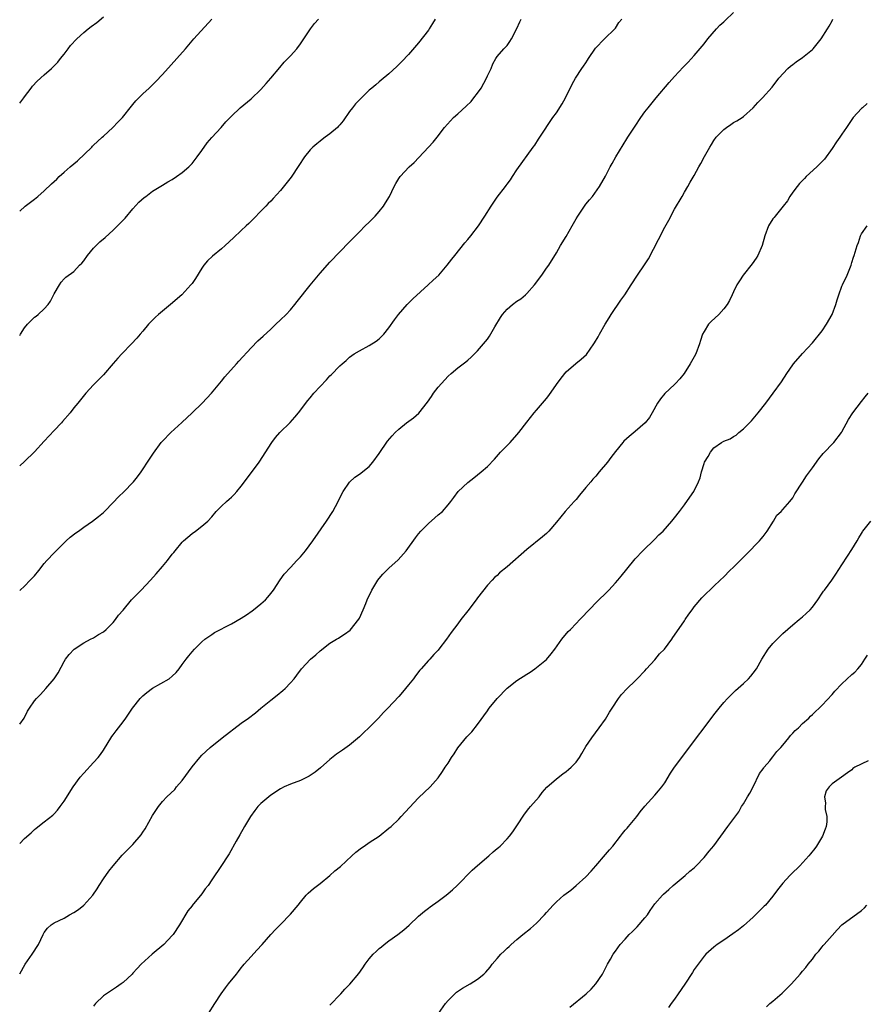
# Model space of a CAD drawing. Units: inches. Extents: x 2583000 to 2586000, y 1518000 to 1521000.
# Drawn here: x 2583000 to 2583172, y 1520091 to 1520291 of the extents above; entities that cross this region are included whole.
import ezdxf

# ---------------------------------------------------------------- set-up
doc = ezdxf.new("R2010")
doc.units = ezdxf.units.IN
doc.header["$MEASUREMENT"] = 0
doc.layers.add('LD25831518_10ft', color=254, linetype='Continuous')

msp = doc.modelspace()

# ---------------------------------------------------------------- linework, layer by layer
at = {"layer": 'LD25831518_10ft'}
for points, elevation in [([(2583000, 1520123.53), (2583001, 1520124.56), (2583002.3, 1520125.7), (2583003, 1520126.39), (2583003.35, 1520126.65), (2583005, 1520127.89), (2583006.74, 1520129.26), (2583007, 1520129.55), (2583007.71, 1520130.29), (2583008.24, 1520131), (2583009, 1520132.14), (2583010.86, 1520135), (2583012.29, 1520137), (2583013, 1520137.8), (2583015, 1520139.94), (2583015.91, 1520141), (2583016.38, 1520141.62), (2583017, 1520142.51), (2583018.73, 1520145.27), (2583019, 1520145.61), (2583019.57, 1520146.43), (2583021, 1520148.25), (2583021.55, 1520149), (2583022.89, 1520151), (2583024.46, 1520153), (2583024.72, 1520153.28), (2583025, 1520153.52), (2583025.82, 1520154.18), (2583027, 1520155.05), (2583030.36, 1520157), (2583031, 1520157.54), (2583031.77, 1520158.23), (2583032.41, 1520159), (2583033, 1520159.85), (2583033.84, 1520161), (2583034.35, 1520161.65), (2583035, 1520162.43), (2583035.52, 1520163), (2583037, 1520164.47), (2583037.63, 1520165), (2583039, 1520165.99), (2583039.6, 1520166.4), (2583043, 1520168.17), (2583045, 1520169.31), (2583046.04, 1520169.96), (2583047.22, 1520170.78), (2583047.52, 1520171), (2583049, 1520172.18), (2583049.9, 1520173), (2583050.42, 1520173.58), (2583051, 1520174.31), (2583051.52, 1520175), (2583052.92, 1520177.08), (2583053.75, 1520178.25), (2583055, 1520179.58), (2583056.3, 1520181), (2583057, 1520181.73), (2583058.03, 1520183), (2583059.55, 1520185), (2583062.3, 1520189), (2583063.58, 1520191), (2583064.68, 1520193), (2583065.44, 1520194.56), (2583065.71, 1520195), (2583067, 1520196.94), (2583068.08, 1520197.92), (2583069, 1520198.52), (2583071, 1520200.12), (2583071.72, 1520201), (2583073, 1520202.73), (2583074.73, 1520205.27), (2583075.64, 1520206.36), (2583076.25, 1520207), (2583077, 1520207.71), (2583078.55, 1520209), (2583079.99, 1520210.01), (2583081.08, 1520210.92), (2583082.84, 1520213.16), (2583083.66, 1520214.34), (2583084.08, 1520215), (2583085, 1520216.21), (2583085.65, 1520217), (2583087, 1520218.45), (2583087.61, 1520219), (2583089, 1520220.14), (2583090.62, 1520221.38), (2583091, 1520221.7), (2583091.7, 1520222.3), (2583093, 1520223.58), (2583094.22, 1520225), (2583095, 1520225.99), (2583095.43, 1520226.57), (2583096.52, 1520228.52), (2583097.63, 1520230.37), (2583098.04, 1520231), (2583099, 1520232.06), (2583100.12, 1520233), (2583101, 1520233.68), (2583101.81, 1520234.19), (2583102.76, 1520235), (2583103, 1520235.24), (2583104.59, 1520237), (2583106.07, 1520239), (2583107, 1520240.38), (2583107.45, 1520241), (2583109, 1520243.55), (2583109.84, 1520245), (2583111, 1520246.84), (2583112.21, 1520249), (2583112.51, 1520249.49), (2583113, 1520250.41), (2583113.36, 1520251), (2583115, 1520253.38), (2583115.72, 1520254.29), (2583116.32, 1520255), (2583117.77, 1520257), (2583119, 1520259.09), (2583119.93, 1520261), (2583120.33, 1520261.67), (2583121.07, 1520263), (2583122.56, 1520265.44), (2583123.33, 1520266.67), (2583123.55, 1520267), (2583125, 1520269.25), (2583126.19, 1520271), (2583127, 1520272.15), (2583127.64, 1520273), (2583129.26, 1520275), (2583131.89, 1520278.11), (2583133, 1520279.36), (2583134.76, 1520281.24), (2583135.75, 1520282.25), (2583137, 1520283.6), (2583139, 1520286), (2583139.8, 1520287), (2583141.51, 1520289), (2583142.22, 1520289.78), (2583143, 1520290.47), (2583143.26, 1520290.74), (2583145, 1520292.34)], 8000), ([(2583000, 1520273.9), (2583000.83, 1520275), (2583001, 1520275.25), (2583002.3, 1520277), (2583002.62, 1520277.38), (2583003.58, 1520278.42), (2583005, 1520279.67), (2583006.48, 1520281), (2583007, 1520281.5), (2583007.72, 1520282.28), (2583008.3, 1520283), (2583009, 1520283.86), (2583009.82, 1520285), (2583010.35, 1520285.65), (2583011.62, 1520287), (2583013, 1520288.31), (2583013.88, 1520289), (2583014.49, 1520289.51), (2583015.65, 1520290.35), (2583017, 1520291.44)], 7940), ([(2583000, 1520252), (2583001.12, 1520253), (2583003, 1520254.4), (2583003.33, 1520254.67), (2583003.68, 1520255), (2583005, 1520256.09), (2583006.47, 1520257.53), (2583007.51, 1520258.49), (2583008.02, 1520259), (2583009, 1520259.92), (2583010.23, 1520261), (2583011.76, 1520262.24), (2583014.66, 1520265), (2583014.81, 1520265.19), (2583015, 1520265.38), (2583015.83, 1520266.17), (2583016.77, 1520267), (2583017, 1520267.25), (2583018.94, 1520269), (2583019.94, 1520270.06), (2583020.91, 1520271), (2583022.7, 1520273.3), (2583023, 1520273.63), (2583023.62, 1520274.38), (2583025, 1520275.8), (2583026.31, 1520277), (2583027.66, 1520278.34), (2583029, 1520279.77), (2583033.65, 1520285), (2583035.38, 1520287), (2583039, 1520291.03)], 7950), ([(2583084.41, 1520291), (2583083.86, 1520290.14), (2583083.19, 1520289), (2583083, 1520288.74), (2583081, 1520286.21), (2583079, 1520283.85), (2583077.63, 1520282.37), (2583076.63, 1520281.37), (2583075, 1520279.91), (2583073.43, 1520278.57), (2583073, 1520278.26), (2583072.35, 1520277.65), (2583071.53, 1520277), (2583071, 1520276.54), (2583069.19, 1520274.81), (2583068.22, 1520273.78), (2583067.58, 1520273), (2583067, 1520272.23), (2583065.67, 1520270.33), (2583065, 1520269.53), (2583064.77, 1520269.23), (2583064.53, 1520269), (2583063, 1520267.7), (2583062.04, 1520267), (2583061.46, 1520266.54), (2583061, 1520266.22), (2583060.32, 1520265.68), (2583059.51, 1520265), (2583059, 1520264.47), (2583057.82, 1520263), (2583056.72, 1520261.28), (2583055.11, 1520258.89), (2583053, 1520256.19), (2583051.47, 1520254.53), (2583051, 1520254), (2583050.48, 1520253.52), (2583050, 1520253), (2583046.53, 1520249.47), (2583046, 1520249), (2583045, 1520248.04), (2583043.41, 1520246.59), (2583041.76, 1520245), (2583041, 1520244.35), (2583039.16, 1520242.84), (2583038.13, 1520241.87), (2583037.41, 1520241), (2583037, 1520240.41), (2583035.68, 1520238.32), (2583035, 1520237.29), (2583034.78, 1520237), (2583032.93, 1520235), (2583030.66, 1520233), (2583028.21, 1520231), (2583027.58, 1520230.42), (2583026.57, 1520229.43), (2583026.17, 1520229), (2583025, 1520227.64), (2583024.5, 1520227), (2583023.81, 1520226.19), (2583022.7, 1520225), (2583020.74, 1520223), (2583019.91, 1520222.09), (2583019, 1520221.02), (2583017, 1520218.71), (2583016.12, 1520217.88), (2583015.28, 1520217), (2583015, 1520216.69), (2583013.43, 1520215), (2583012.32, 1520213.68), (2583011.81, 1520213), (2583011, 1520212.01), (2583010.22, 1520211), (2583008.72, 1520209.28), (2583008.51, 1520209), (2583007, 1520207.42), (2583005, 1520205.24), (2583003, 1520203.1), (2583001, 1520201.11), (2583000, 1520200.22)], 7970), ([(2583000, 1520226.71), (2583000.17, 1520227), (2583001, 1520228.29), (2583001.59, 1520229), (2583002.26, 1520229.74), (2583003, 1520230.45), (2583003.33, 1520230.67), (2583003.75, 1520231), (2583005, 1520232.14), (2583005.8, 1520233), (2583006.29, 1520233.71), (2583007, 1520235.16), (2583008.06, 1520237), (2583008.45, 1520237.55), (2583009, 1520238.21), (2583009.4, 1520238.6), (2583011, 1520239.71), (2583012.17, 1520241), (2583012.6, 1520241.4), (2583013, 1520241.91), (2583013.75, 1520243), (2583015, 1520244.47), (2583015.5, 1520245), (2583016.27, 1520245.73), (2583017.34, 1520246.66), (2583019, 1520248.16), (2583019.87, 1520249), (2583020.43, 1520249.57), (2583021.41, 1520250.59), (2583023, 1520252.44), (2583024.21, 1520253.79), (2583025.26, 1520254.74), (2583025.59, 1520255), (2583027, 1520256.03), (2583029, 1520257.25), (2583030.07, 1520257.93), (2583031, 1520258.44), (2583031.86, 1520259), (2583033, 1520259.83), (2583034.37, 1520261), (2583035, 1520261.66), (2583036.04, 1520263), (2583037, 1520264.31), (2583038.1, 1520265.9), (2583039.04, 1520266.96), (2583040.95, 1520269), (2583041.89, 1520270.11), (2583042.75, 1520271), (2583043, 1520271.3), (2583044.75, 1520273), (2583047, 1520274.79), (2583049, 1520276.68), (2583050.08, 1520277.92), (2583051, 1520278.99), (2583052.82, 1520281.18), (2583053.75, 1520282.25), (2583054.45, 1520283), (2583055, 1520283.56), (2583056.26, 1520285), (2583057, 1520285.96), (2583057.73, 1520287), (2583059.04, 1520289), (2583059.87, 1520290.13), (2583060.67, 1520291)], 7960), ([(2583000, 1520097.01), (2583001.1, 1520099), (2583002.54, 1520101), (2583003.81, 1520103), (2583004.75, 1520105), (2583005, 1520105.4), (2583005.67, 1520106.33), (2583006.39, 1520107), (2583007, 1520107.38), (2583009, 1520108.37), (2583010.14, 1520109), (2583011, 1520109.49), (2583011.91, 1520110.09), (2583013.01, 1520111), (2583014.84, 1520113), (2583015.71, 1520114.29), (2583016.15, 1520115), (2583017, 1520116.31), (2583018.11, 1520117.89), (2583019, 1520118.99), (2583020.83, 1520121.17), (2583021, 1520121.32), (2583021.82, 1520122.18), (2583022.64, 1520123), (2583023, 1520123.32), (2583024.69, 1520125.31), (2583025, 1520125.79), (2583025.49, 1520126.51), (2583027, 1520129.23), (2583028.16, 1520131), (2583029, 1520132.06), (2583029.9, 1520133), (2583031.49, 1520134.51), (2583031.88, 1520135), (2583033, 1520136.34), (2583035, 1520139.11), (2583036.6, 1520141), (2583037, 1520141.43), (2583038.66, 1520143), (2583041.12, 1520145), (2583045, 1520147.98), (2583046.48, 1520149), (2583047.92, 1520150.08), (2583049, 1520151), (2583051, 1520152.64), (2583052.32, 1520153.68), (2583053.43, 1520154.57), (2583053.94, 1520155), (2583055, 1520156.13), (2583055.77, 1520157), (2583056.3, 1520157.7), (2583057.22, 1520159), (2583059.08, 1520161), (2583060.14, 1520161.86), (2583061, 1520162.65), (2583063, 1520164.2), (2583064.34, 1520165), (2583064.74, 1520165.26), (2583065, 1520165.44), (2583065.98, 1520166.02), (2583067.12, 1520166.88), (2583068.89, 1520169.11), (2583069, 1520169.32), (2583069.77, 1520171), (2583070.29, 1520172.29), (2583070.6, 1520173), (2583071.51, 1520175), (2583072.74, 1520177), (2583073, 1520177.33), (2583073.79, 1520178.21), (2583074.53, 1520179), (2583075, 1520179.47), (2583076.84, 1520181.16), (2583078.48, 1520183), (2583080.36, 1520185.64), (2583081, 1520186.46), (2583081.48, 1520187), (2583083, 1520188.52), (2583084.34, 1520189.66), (2583085, 1520190.26), (2583085.87, 1520191), (2583087, 1520192.29), (2583087.57, 1520193), (2583088.2, 1520193.8), (2583089.05, 1520195), (2583091, 1520196.88), (2583092.22, 1520197.78), (2583093, 1520198.45), (2583093.75, 1520199), (2583095, 1520200.14), (2583096.41, 1520201.59), (2583097.63, 1520203), (2583099, 1520204.35), (2583099.61, 1520205), (2583101, 1520206.54), (2583101.4, 1520207), (2583103, 1520209.15), (2583104.47, 1520211), (2583105, 1520211.57), (2583106.19, 1520213), (2583106.58, 1520213.42), (2583107, 1520213.96), (2583107.47, 1520214.53), (2583109, 1520216.75), (2583109.96, 1520218.04), (2583111, 1520219.32), (2583112.95, 1520221.05), (2583114.07, 1520221.93), (2583115.11, 1520222.89), (2583116.63, 1520225), (2583116.77, 1520225.23), (2583117.52, 1520226.48), (2583117.77, 1520227), (2583118.89, 1520229), (2583119.7, 1520230.3), (2583120.12, 1520231), (2583122.08, 1520233.92), (2583122.88, 1520235), (2583124.21, 1520237), (2583125.5, 1520239), (2583126.93, 1520241.07), (2583127.7, 1520242.3), (2583129.77, 1520246.23), (2583131, 1520248.72), (2583131.82, 1520250.18), (2583133, 1520252.41), (2583134.53, 1520255), (2583135, 1520255.84), (2583135.71, 1520257), (2583136.15, 1520257.85), (2583137, 1520259.22), (2583137.96, 1520261), (2583138.36, 1520261.64), (2583139.11, 1520263.11), (2583140.17, 1520265), (2583140.5, 1520265.5), (2583141, 1520266.35), (2583141.48, 1520267), (2583143, 1520268.61), (2583143.53, 1520269), (2583144.43, 1520269.57), (2583145, 1520270), (2583145.66, 1520270.34), (2583146.71, 1520271), (2583147, 1520271.21), (2583148.99, 1520273.01), (2583149.94, 1520274.06), (2583150.86, 1520275), (2583152.85, 1520277.15), (2583154.22, 1520279), (2583156.03, 1520281), (2583156.54, 1520281.46), (2583157, 1520281.78), (2583157.68, 1520282.32), (2583159, 1520283.2), (2583161, 1520284.83), (2583161.17, 1520285), (2583162, 1520286), (2583162.76, 1520287), (2583164.04, 1520289), (2583164.4, 1520289.6), (2583165, 1520290.65), (2583165.18, 1520291)], 8010), ([(2583000, 1520147.75), (2583000.91, 1520149), (2583001.61, 1520150.39), (2583001.97, 1520151), (2583003, 1520152.5), (2583003.39, 1520153), (2583004.2, 1520153.8), (2583005.33, 1520155), (2583007.03, 1520157), (2583007.81, 1520158.19), (2583009, 1520160.5), (2583009.31, 1520161), (2583010.07, 1520161.93), (2583011.06, 1520163), (2583013, 1520164.27), (2583014.35, 1520165), (2583015, 1520165.32), (2583016.03, 1520165.97), (2583017, 1520166.54), (2583017.54, 1520167), (2583019, 1520168.45), (2583019.46, 1520169), (2583020.09, 1520169.91), (2583021, 1520170.95), (2583022.74, 1520173), (2583023.83, 1520174.17), (2583024.67, 1520175), (2583026.55, 1520177), (2583027.71, 1520178.29), (2583029, 1520179.77), (2583030.02, 1520181), (2583031, 1520182.27), (2583031.33, 1520182.67), (2583031.56, 1520183), (2583033, 1520184.76), (2583033.24, 1520185), (2583035, 1520186.5), (2583035.71, 1520187), (2583037, 1520187.96), (2583038.18, 1520189), (2583039, 1520189.89), (2583039.93, 1520191), (2583041, 1520192.06), (2583041.99, 1520193), (2583042.54, 1520193.46), (2583043, 1520193.91), (2583043.58, 1520194.42), (2583044.1, 1520195), (2583045, 1520196.1), (2583045.69, 1520197), (2583048.63, 1520201), (2583051.24, 1520205), (2583051.97, 1520206.03), (2583052.83, 1520207), (2583054.92, 1520209.08), (2583055.87, 1520210.13), (2583056.61, 1520211), (2583058.51, 1520213.49), (2583059, 1520214.09), (2583059.75, 1520215), (2583061, 1520216.39), (2583062.29, 1520217.71), (2583063, 1520218.5), (2583063.27, 1520218.73), (2583065, 1520220.56), (2583065.47, 1520221), (2583066.32, 1520221.68), (2583067, 1520222.32), (2583067.93, 1520223), (2583069, 1520223.64), (2583071, 1520224.71), (2583072.41, 1520225.59), (2583073, 1520226.06), (2583073.5, 1520226.5), (2583073.94, 1520227), (2583075, 1520228.29), (2583076.11, 1520229.89), (2583076.92, 1520231), (2583078.67, 1520233), (2583078.83, 1520233.17), (2583079.85, 1520234.15), (2583082.96, 1520237), (2583084, 1520238), (2583085.11, 1520239), (2583086.85, 1520241), (2583087.76, 1520242.24), (2583088.36, 1520243), (2583090.43, 1520245.57), (2583091, 1520246.23), (2583091.64, 1520247), (2583093.16, 1520249), (2583094.47, 1520251), (2583095.74, 1520253), (2583097, 1520254.8), (2583098.7, 1520257), (2583098.82, 1520257.18), (2583099, 1520257.46), (2583099.66, 1520258.34), (2583100.11, 1520259), (2583101, 1520260.37), (2583104.32, 1520265), (2583104.61, 1520265.39), (2583105.38, 1520266.62), (2583105.67, 1520267), (2583108.3, 1520271), (2583109, 1520271.97), (2583110.18, 1520273.82), (2583110.83, 1520275), (2583112.19, 1520277.81), (2583112.89, 1520279), (2583114.19, 1520281), (2583114.54, 1520281.46), (2583115, 1520282.14), (2583115.34, 1520282.66), (2583115.54, 1520283), (2583116.92, 1520285.08), (2583118.78, 1520287), (2583120.86, 1520289), (2583121, 1520289.17), (2583121.71, 1520290.29), (2583122.29, 1520291)], 7990), ([(2583000, 1520174.9), (2583000.09, 1520175), (2583001, 1520175.81), (2583002.14, 1520177), (2583003, 1520177.93), (2583003.9, 1520179), (2583005, 1520180.4), (2583005.53, 1520181), (2583007, 1520182.6), (2583009, 1520184.59), (2583009.43, 1520185), (2583010.26, 1520185.74), (2583011.38, 1520186.62), (2583011.92, 1520187), (2583013, 1520187.81), (2583014.8, 1520189), (2583016.02, 1520189.98), (2583017, 1520190.79), (2583017.22, 1520191), (2583019, 1520192.82), (2583020.06, 1520193.94), (2583021.2, 1520195), (2583023, 1520196.86), (2583023.13, 1520197), (2583023.96, 1520198.04), (2583024.69, 1520199), (2583026.38, 1520201.62), (2583027.15, 1520202.85), (2583028.76, 1520205), (2583029, 1520205.28), (2583030.69, 1520207), (2583032.96, 1520209.04), (2583035, 1520211), (2583037.04, 1520213), (2583038.96, 1520215), (2583041, 1520217.48), (2583041.67, 1520218.33), (2583044.05, 1520221), (2583044.48, 1520221.52), (2583047, 1520224.25), (2583048.38, 1520225.62), (2583049.42, 1520226.58), (2583051, 1520228.03), (2583052.01, 1520229), (2583053, 1520229.91), (2583054.09, 1520231), (2583055, 1520231.97), (2583055.88, 1520233), (2583056.39, 1520233.61), (2583059, 1520236.94), (2583061, 1520239.38), (2583063, 1520241.63), (2583067, 1520245.73), (2583068.2, 1520247), (2583069, 1520247.77), (2583070.17, 1520249), (2583071, 1520249.78), (2583072.17, 1520251), (2583073, 1520251.93), (2583073.89, 1520253), (2583074.33, 1520253.67), (2583075.08, 1520255), (2583076.06, 1520257), (2583076.4, 1520257.6), (2583077, 1520258.62), (2583077.26, 1520259), (2583079.12, 1520261), (2583080.13, 1520261.87), (2583084.01, 1520265.99), (2583084.8, 1520267), (2583086.29, 1520269), (2583088.13, 1520271), (2583089, 1520271.75), (2583090.69, 1520273.31), (2583091.7, 1520274.3), (2583092.27, 1520275), (2583093, 1520275.93), (2583093.72, 1520277), (2583094.8, 1520279), (2583095, 1520279.47), (2583095.76, 1520281), (2583096.09, 1520281.91), (2583096.72, 1520283), (2583097, 1520283.42), (2583098.35, 1520285), (2583098.68, 1520285.32), (2583099, 1520285.67), (2583099.57, 1520286.43), (2583099.89, 1520287), (2583101, 1520289.13), (2583101.57, 1520290.43), (2583101.85, 1520291)], 7980), ([(2583172.15, 1520273.85), (2583171.17, 1520273), (2583171, 1520272.84), (2583169.31, 1520271), (2583169, 1520270.59), (2583167.96, 1520269), (2583167, 1520267.63), (2583166.58, 1520267), (2583165.92, 1520266.08), (2583165, 1520264.7), (2583163.43, 1520262.57), (2583163, 1520262.1), (2583161.9, 1520261), (2583159.75, 1520259), (2583159.39, 1520258.61), (2583159, 1520258.25), (2583158.4, 1520257.6), (2583157.91, 1520257), (2583157, 1520255.82), (2583156.44, 1520255), (2583155.93, 1520254.07), (2583155.04, 1520253), (2583153.44, 1520251), (2583153.27, 1520250.73), (2583153, 1520250.41), (2583152.1, 1520249), (2583151.33, 1520247), (2583150.78, 1520245), (2583149.89, 1520243), (2583149.56, 1520242.44), (2583148.74, 1520241.26), (2583146.94, 1520239), (2583146.17, 1520237.83), (2583145.68, 1520237), (2583145, 1520235.62), (2583144.72, 1520235), (2583144.14, 1520233.86), (2583143.66, 1520233), (2583143, 1520232.12), (2583141.99, 1520231), (2583140.44, 1520229.56), (2583139.93, 1520229), (2583139, 1520227.55), (2583138.7, 1520227), (2583138.3, 1520225.7), (2583138.07, 1520225), (2583137.31, 1520223), (2583137, 1520222.4), (2583136.2, 1520221), (2583134.94, 1520219), (2583134.05, 1520217.95), (2583133.22, 1520217), (2583133, 1520216.78), (2583131.04, 1520214.96), (2583130.16, 1520213.84), (2583129.56, 1520213), (2583128.46, 1520211), (2583127.93, 1520210.07), (2583127.06, 1520209), (2583125, 1520207.25), (2583123.77, 1520206.23), (2583122.73, 1520205.27), (2583122.48, 1520205), (2583121, 1520203.18), (2583120.05, 1520201.95), (2583119.37, 1520201), (2583117.72, 1520199), (2583117, 1520198.18), (2583116.43, 1520197.57), (2583115.98, 1520197), (2583115, 1520195.83), (2583113.7, 1520194.3), (2583113, 1520193.43), (2583112.59, 1520193), (2583110.81, 1520191), (2583109, 1520188.79), (2583107.47, 1520187), (2583107, 1520186.53), (2583106.2, 1520185.8), (2583103, 1520183.25), (2583099, 1520179.74), (2583097.47, 1520178.53), (2583097, 1520177.99), (2583096.46, 1520177.54), (2583095.94, 1520177), (2583095, 1520175.98), (2583093, 1520173.43), (2583092.71, 1520173), (2583091, 1520170.77), (2583089.61, 1520169), (2583089, 1520168.17), (2583087.62, 1520166.38), (2583086.67, 1520165), (2583085.16, 1520163), (2583085, 1520162.81), (2583084.09, 1520161.91), (2583083.29, 1520161), (2583083, 1520160.71), (2583081.57, 1520159), (2583081.29, 1520158.71), (2583080.42, 1520157.58), (2583080, 1520157), (2583079, 1520155.75), (2583077.73, 1520154.27), (2583077, 1520153.4), (2583074.78, 1520151), (2583073.9, 1520150.1), (2583072.87, 1520149), (2583070.89, 1520147), (2583069.93, 1520146.07), (2583069, 1520145.22), (2583067, 1520143.51), (2583065.55, 1520142.45), (2583064.35, 1520141.65), (2583063, 1520140.61), (2583061.1, 1520138.9), (2583060.01, 1520137.99), (2583059, 1520137.3), (2583058.81, 1520137.19), (2583057, 1520136.34), (2583055, 1520135.58), (2583053.71, 1520135), (2583053, 1520134.63), (2583051, 1520133.35), (2583050.57, 1520133), (2583049, 1520131.67), (2583048.4, 1520131), (2583047.77, 1520130.23), (2583046.87, 1520129), (2583045.68, 1520127), (2583044.73, 1520125.27), (2583043.97, 1520123.97), (2583042.57, 1520121.43), (2583042.28, 1520121), (2583041, 1520119.03), (2583039, 1520116.11), (2583038.26, 1520115), (2583037.69, 1520114.31), (2583037, 1520113.3), (2583035.06, 1520110.94), (2583035, 1520110.86), (2583034.16, 1520109.84), (2583032.47, 1520107), (2583031.14, 1520105), (2583031, 1520104.83), (2583029.28, 1520103), (2583026.91, 1520101), (2583024.7, 1520099), (2583023.85, 1520098.15), (2583023, 1520097.18), (2583022.82, 1520097), (2583021, 1520095.3), (2583020.63, 1520095), (2583019.67, 1520094.33), (2583017, 1520092.56), (2583015.41, 1520091), (2583015, 1520090.5)], 8020), ([(2583038.37, 1520089), (2583039.62, 1520091), (2583040.91, 1520093), (2583041.83, 1520094.17), (2583042.43, 1520095), (2583044.02, 1520097), (2583044.47, 1520097.53), (2583045, 1520098.24), (2583045.35, 1520098.65), (2583045.62, 1520099), (2583047, 1520100.56), (2583048.18, 1520101.82), (2583049.24, 1520103), (2583050.99, 1520105.01), (2583051.94, 1520106.06), (2583053, 1520107.09), (2583055, 1520109.17), (2583056.54, 1520111), (2583057, 1520111.6), (2583058.17, 1520113), (2583058.57, 1520113.43), (2583059.65, 1520114.35), (2583060.46, 1520115), (2583061, 1520115.4), (2583063, 1520117.04), (2583064.04, 1520117.96), (2583065.13, 1520118.87), (2583067.49, 1520121), (2583068.26, 1520121.74), (2583069.39, 1520122.61), (2583069.97, 1520123), (2583071, 1520123.73), (2583073, 1520125.01), (2583075, 1520126.6), (2583075.44, 1520127), (2583077, 1520128.49), (2583077.48, 1520129), (2583079.14, 1520130.86), (2583081, 1520132.77), (2583083.38, 1520135), (2583085, 1520136.88), (2583085.88, 1520138.12), (2583086.43, 1520139), (2583087, 1520139.85), (2583087.72, 1520141), (2583088.26, 1520141.74), (2583089, 1520142.97), (2583090.83, 1520145.17), (2583091, 1520145.4), (2583091.82, 1520146.18), (2583093, 1520147.68), (2583095, 1520150.48), (2583095.21, 1520150.79), (2583095.34, 1520151), (2583096.96, 1520153), (2583099, 1520155.06), (2583101, 1520156.62), (2583103, 1520157.92), (2583103.68, 1520158.32), (2583104.63, 1520159), (2583105, 1520159.28), (2583107, 1520160.92), (2583107.96, 1520162.04), (2583108.71, 1520163), (2583110.12, 1520165), (2583111.43, 1520166.57), (2583111.85, 1520167), (2583113, 1520168.23), (2583113.76, 1520169), (2583114.35, 1520169.65), (2583115.33, 1520170.67), (2583117.65, 1520173), (2583119, 1520174.32), (2583119.65, 1520175), (2583121, 1520176.45), (2583121.48, 1520177), (2583122.17, 1520177.83), (2583124.72, 1520181), (2583125, 1520181.32), (2583126.55, 1520183), (2583129, 1520185.35), (2583129.8, 1520186.2), (2583130.68, 1520187), (2583132.47, 1520189), (2583133, 1520189.65), (2583134, 1520191), (2583135, 1520192.29), (2583136.14, 1520193.86), (2583136.92, 1520195), (2583137.9, 1520197), (2583138.2, 1520197.8), (2583138.45, 1520199), (2583139, 1520200.74), (2583139.09, 1520201), (2583139.84, 1520202.16), (2583140.28, 1520203), (2583141, 1520203.92), (2583142.55, 1520205), (2583143, 1520205.27), (2583144.28, 1520205.72), (2583145, 1520206.21), (2583145.5, 1520206.5), (2583146.04, 1520207), (2583147, 1520207.78), (2583148.61, 1520209.39), (2583149.97, 1520211), (2583151.53, 1520213), (2583153.03, 1520215), (2583154.7, 1520217.3), (2583155.8, 1520219), (2583157, 1520220.76), (2583157.19, 1520221), (2583159, 1520223.05), (2583161, 1520225.22), (2583163, 1520227.69), (2583163.9, 1520229), (2583165.03, 1520231), (2583165.75, 1520233), (2583166.02, 1520233.98), (2583166.36, 1520235), (2583167, 1520236.72), (2583167.12, 1520237), (2583168.09, 1520239), (2583168.85, 1520241), (2583169, 1520241.53), (2583169.35, 1520242.65), (2583169.48, 1520243), (2583170.12, 1520245), (2583170.38, 1520245.62), (2583170.79, 1520247), (2583171, 1520247.37), (2583172.13, 1520249)], 8030), ([(2583063, 1520090.7), (2583065.22, 1520093), (2583066.07, 1520093.93), (2583067.08, 1520094.91), (2583068.88, 1520097.12), (2583069.72, 1520098.28), (2583070.17, 1520099), (2583071, 1520100.05), (2583071.77, 1520101), (2583072.4, 1520101.6), (2583073, 1520102.15), (2583073.47, 1520102.53), (2583074.04, 1520103), (2583075, 1520103.75), (2583076.82, 1520105), (2583078.04, 1520105.96), (2583079.1, 1520106.9), (2583081, 1520108.74), (2583082.2, 1520109.8), (2583083, 1520110.36), (2583083.36, 1520110.64), (2583085, 1520111.78), (2583086.6, 1520113), (2583087, 1520113.33), (2583087.88, 1520114.12), (2583088.83, 1520115), (2583091.89, 1520118.11), (2583093, 1520119.07), (2583095.3, 1520121), (2583096.19, 1520121.81), (2583097, 1520122.48), (2583097.27, 1520122.73), (2583097.58, 1520123), (2583099, 1520124.43), (2583099.46, 1520125), (2583100.13, 1520125.87), (2583101, 1520127.13), (2583102.51, 1520129.49), (2583103.39, 1520130.61), (2583103.76, 1520131), (2583105.51, 1520133), (2583106.15, 1520133.85), (2583107.06, 1520134.94), (2583109, 1520136.68), (2583110.33, 1520137.67), (2583111, 1520138.13), (2583111.48, 1520138.52), (2583112.02, 1520139), (2583113, 1520140.03), (2583113.71, 1520141), (2583114.2, 1520141.8), (2583115, 1520143.2), (2583116.18, 1520145), (2583117.72, 1520147), (2583119, 1520148.79), (2583119.81, 1520150.19), (2583120.31, 1520151), (2583121.62, 1520153), (2583122.21, 1520153.79), (2583123.35, 1520155), (2583125, 1520156.56), (2583125.4, 1520157), (2583127, 1520158.63), (2583127.32, 1520159), (2583129, 1520160.81), (2583129.98, 1520162.02), (2583130.97, 1520163), (2583132.45, 1520165), (2583132.66, 1520165.34), (2583133, 1520165.81), (2583135, 1520168.75), (2583135.19, 1520169), (2583135.89, 1520170.11), (2583136.61, 1520171), (2583137, 1520171.57), (2583138.54, 1520173.46), (2583139.53, 1520174.47), (2583140.16, 1520175), (2583141, 1520175.77), (2583142.24, 1520177), (2583143, 1520177.7), (2583144.26, 1520179), (2583145, 1520179.68), (2583147.66, 1520182.34), (2583150.25, 1520185), (2583150.58, 1520185.42), (2583151, 1520185.89), (2583151.81, 1520187), (2583153.08, 1520189), (2583153.8, 1520190.2), (2583154.63, 1520191), (2583155, 1520191.38), (2583156.4, 1520193), (2583157, 1520193.74), (2583157.46, 1520194.54), (2583159, 1520196.9), (2583159.78, 1520198.22), (2583161, 1520199.87), (2583162.3, 1520201.7), (2583163.22, 1520202.78), (2583165.33, 1520205), (2583166.89, 1520207), (2583167, 1520207.18), (2583168.35, 1520209.65), (2583169.21, 1520211), (2583171, 1520213.34), (2583171.75, 1520214.25), (2583172.33, 1520215)], 8040), ([(2583085.07, 1520089), (2583086.5, 1520091), (2583087, 1520091.61), (2583088.72, 1520093.28), (2583089.91, 1520094.09), (2583091.5, 1520095), (2583093, 1520095.97), (2583094.29, 1520097), (2583094.65, 1520097.35), (2583095.58, 1520098.42), (2583095.98, 1520099), (2583097, 1520100.18), (2583097.74, 1520101), (2583098.39, 1520101.61), (2583099, 1520102.22), (2583099.43, 1520102.57), (2583099.83, 1520103), (2583101, 1520104.02), (2583102.16, 1520105), (2583103.77, 1520106.23), (2583105, 1520107.33), (2583106.6, 1520109), (2583107, 1520109.48), (2583108.35, 1520111), (2583109, 1520111.67), (2583110.55, 1520113), (2583111, 1520113.35), (2583111.96, 1520114.04), (2583113.05, 1520114.95), (2583115, 1520116.72), (2583116.08, 1520117.92), (2583117, 1520118.95), (2583119, 1520121.27), (2583119.78, 1520122.22), (2583120.44, 1520123), (2583122.05, 1520125), (2583122.45, 1520125.55), (2583123, 1520126.2), (2583123.35, 1520126.65), (2583123.68, 1520127), (2583125.33, 1520129), (2583126.04, 1520129.96), (2583127, 1520131.12), (2583129, 1520133.33), (2583129.78, 1520134.22), (2583130.4, 1520135), (2583131, 1520135.86), (2583132.21, 1520137.79), (2583133, 1520139), (2583134.47, 1520141), (2583137.45, 1520145), (2583138.99, 1520147), (2583141, 1520149.67), (2583142.05, 1520151), (2583143, 1520152.15), (2583143.78, 1520153), (2583145.42, 1520154.58), (2583147, 1520156), (2583148.05, 1520157), (2583148.5, 1520157.5), (2583149, 1520158.14), (2583149.63, 1520159), (2583150.74, 1520161), (2583152.04, 1520163), (2583153, 1520164.13), (2583153.83, 1520165), (2583155, 1520166.16), (2583157, 1520167.94), (2583158.35, 1520169), (2583159, 1520169.54), (2583159.76, 1520170.24), (2583160.55, 1520171), (2583161, 1520171.55), (2583162.1, 1520173), (2583163, 1520174.38), (2583163.25, 1520174.75), (2583163.46, 1520175), (2583164.95, 1520177.05), (2583165.78, 1520178.22), (2583167, 1520180.11), (2583168.11, 1520181.89), (2583169, 1520183.24), (2583170.08, 1520185), (2583170.41, 1520185.59), (2583171, 1520186.51), (2583171.17, 1520186.83), (2583171.28, 1520187), (2583172.88, 1520189)], 8050), ([(2583111.77, 1520090.23), (2583115.07, 1520093), (2583116.06, 1520093.94), (2583117.05, 1520095), (2583118.4, 1520097), (2583119.26, 1520098.75), (2583119.42, 1520099), (2583119.99, 1520099.99), (2583120.54, 1520101), (2583121, 1520101.63), (2583121.98, 1520103), (2583123, 1520104.1), (2583123.77, 1520105), (2583124.41, 1520105.59), (2583125.4, 1520106.6), (2583127, 1520108.4), (2583127.49, 1520109), (2583128.08, 1520109.92), (2583129, 1520111.24), (2583130.53, 1520113), (2583130.77, 1520113.23), (2583131.82, 1520114.18), (2583132.74, 1520115), (2583135.16, 1520117), (2583136.1, 1520117.9), (2583137, 1520118.6), (2583137.41, 1520119), (2583139, 1520120.69), (2583140.04, 1520121.96), (2583141, 1520123.04), (2583143.85, 1520127), (2583146.04, 1520129.96), (2583146.63, 1520131), (2583147, 1520131.56), (2583147.79, 1520133), (2583148.27, 1520133.73), (2583149, 1520135.06), (2583150.29, 1520137.71), (2583151, 1520138.68), (2583151.11, 1520138.89), (2583151.19, 1520139), (2583152.34, 1520140.34), (2583152.93, 1520141.08), (2583153, 1520141.14), (2583153.77, 1520142.23), (2583154.6, 1520143), (2583155, 1520143.52), (2583156.23, 1520145), (2583156.53, 1520145.47), (2583157, 1520145.91), (2583157.5, 1520146.5), (2583158.15, 1520147), (2583159, 1520147.88), (2583160.3, 1520149), (2583160.63, 1520149.37), (2583161, 1520149.7), (2583161.64, 1520150.36), (2583162.4, 1520151), (2583163, 1520151.6), (2583165, 1520153.77), (2583165.56, 1520154.44), (2583167, 1520155.95), (2583169, 1520157.82), (2583169.65, 1520158.35), (2583170.25, 1520159), (2583171, 1520159.87), (2583171.68, 1520161), (2583172.2, 1520161.8)], 8060), ([(2583172.33, 1520140.33), (2583169.62, 1520139), (2583169.25, 1520138.75), (2583169, 1520138.5), (2583168.15, 1520137.85), (2583166.9, 1520137), (2583165, 1520135.63), (2583164.42, 1520135), (2583163.79, 1520134.21), (2583163.43, 1520133), (2583163.7, 1520131.7), (2583163.57, 1520131), (2583163.58, 1520130.42), (2583163.93, 1520129), (2583163.94, 1520127.94), (2583163.82, 1520127), (2583163.58, 1520126.42), (2583163.05, 1520125), (2583161.81, 1520123), (2583161.48, 1520122.52), (2583160.61, 1520121.39), (2583160.27, 1520121), (2583158.42, 1520119), (2583156.7, 1520117.3), (2583156.44, 1520117), (2583155, 1520115.43), (2583153.9, 1520114.1), (2583153, 1520112.83), (2583151.47, 1520111), (2583151.24, 1520110.76), (2583149.46, 1520109), (2583149, 1520108.57), (2583147, 1520106.78), (2583146.01, 1520105.99), (2583144.86, 1520105.14), (2583143, 1520103.86), (2583141.69, 1520103), (2583141, 1520102.45), (2583139.33, 1520101), (2583139, 1520100.63), (2583137.77, 1520099), (2583137, 1520097.89), (2583136.66, 1520097.34), (2583135.07, 1520094.93), (2583133.77, 1520093), (2583133, 1520091.91), (2583132.33, 1520091), (2583131.8, 1520090.2)], 8070), ([(2583151.65, 1520090.35), (2583152.39, 1520091), (2583153, 1520091.47), (2583154.87, 1520093.13), (2583155, 1520093.26), (2583155.91, 1520094.09), (2583156.76, 1520095), (2583158.51, 1520097), (2583159, 1520097.61), (2583159.65, 1520098.35), (2583160.14, 1520099), (2583161, 1520100.02), (2583161.73, 1520101), (2583162.34, 1520101.66), (2583163, 1520102.53), (2583163.22, 1520102.78), (2583163.39, 1520103), (2583165, 1520104.85), (2583166.05, 1520105.95), (2583167, 1520107), (2583171, 1520109.92), (2583171.58, 1520110.42), (2583172.05, 1520111)], 8080)]:
    msp.add_lwpolyline(points, dxfattribs=dict(at, elevation=elevation))

doc.saveas('drawing.dxf')
